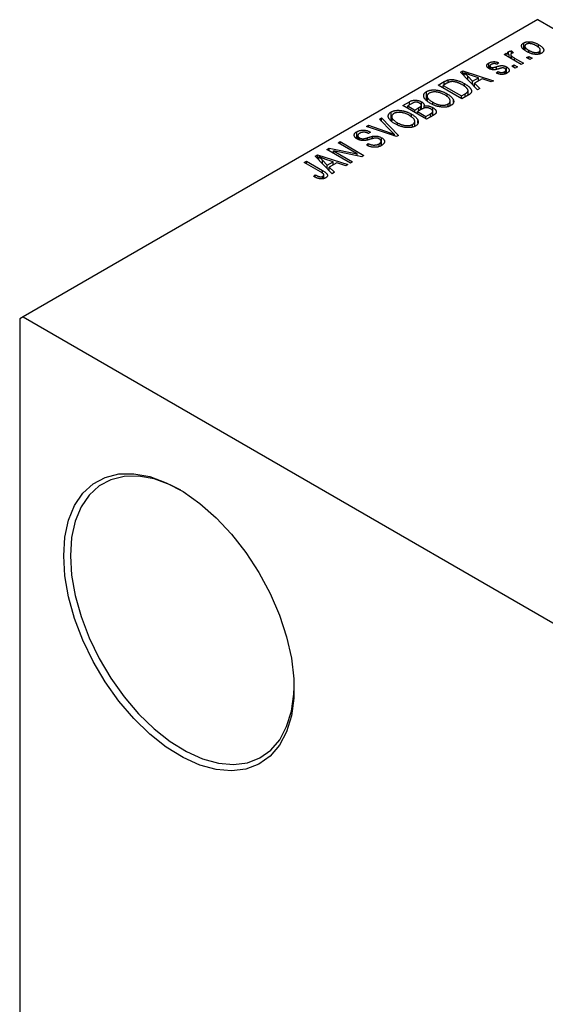
# Model space of a CAD drawing. Units: millimetres. Extents: x -739 to 462, y -485 to 357.
# Drawn here: x -680 to -625, y -215 to -112 of the extents above; entities that cross this region are included whole.
import ezdxf

# ---------------------------------------------------------------- set-up
doc = ezdxf.new("R2010")
doc.units = ezdxf.units.MM

msp = doc.modelspace()

# ---------------------------------------------------------------- linework, layer by layer
at = {"color": 7, "linetype": 'Continuous', "lineweight": 25}
for p, q in [((-625.79, -112.32), (-679.53, -143.34)), ((-625.79, -112.32), (-381.13, -253.53)), ((-627.28, -115.38), (-627.28, -114.75)), ((-625.74, -115.22), (-625.74, -114.91)), ((-629.32, -115.96), (-629.1, -115.83)), ((-627.53, -117), (-629.32, -115.96)), ((-629.1, -115.83), (-628.81, -116)), ((-629.1, -116.09), (-629.1, -115.83)), ((-628.86, -115.91), (-628.86, -115.66)), ((-628.81, -116.26), (-628.81, -116)), ((-628.63, -115.96), (-628.63, -116.36)), ((-628.55, -115.59), (-628.36, -115.77)), ((-628.55, -115.85), (-628.55, -115.59)), ((-627.16, -115.08), (-627.16, -115.49)), ((-626.75, -115.73), (-626.75, -115.51)), ((-625.67, -115.91), (-625.67, -115.67)), ((-625.55, -115.88), (-625.55, -115.49)), ((-630.91, -117.42), (-630.91, -116.84)), ((-629.87, -116.83), (-630.06, -116.98)), ((-628.56, -116.4), (-628.56, -116.09)), ((-628.52, -117.17), (-628.3, -117.04)), ((-628.3, -117.04), (-627.94, -117.24)), ((-628.3, -117.3), (-628.3, -117.04)), ((-628.23, -116.33), (-627.3, -116.87)), ((-627.3, -116.87), (-627.53, -117)), ((-626.98, -116.28), (-626.75, -116.15)), ((-626.63, -116.48), (-626.98, -116.28)), ((-626.75, -116.15), (-626.4, -116.35)), ((-626.75, -116.41), (-626.75, -116.15)), ((-626.4, -116.35), (-626.63, -116.48)), ((-633.88, -117.81), (-633.64, -117.67)), ((-632.09, -119.63), (-633.88, -117.81)), ((-633.64, -117.67), (-630.45, -118.69)), ((-633.64, -118.05), (-633.64, -117.67)), ((-633.49, -118.21), (-633.49, -117.88)), ((-631.99, -118.39), (-632.85, -118.1)), ((-630.8, -117.16), (-630.8, -117.47)), ((-630.71, -117.5), (-630.71, -117.27)), ((-630.49, -117.54), (-630.49, -117.32)), ((-630.16, -117.89), (-629.97, -117.74)), ((-629.97, -117.95), (-629.97, -117.74)), ((-629.27, -118), (-629.27, -117.75)), ((-629.13, -117.94), (-629.13, -117.57)), ((-629.07, -117.92), (-629.07, -117.26)), ((-628.17, -117.37), (-628.52, -117.17)), ((-627.94, -117.24), (-628.17, -117.37)), ((-636.2, -119.15), (-635.57, -118.79)), ((-633.73, -120.58), (-636.2, -119.15)), ((-635.29, -118.96), (-635.69, -119.19)), ((-635.17, -118.9), (-635.17, -118.61)), ((-633.47, -119.26), (-633.47, -118.99)), ((-633.12, -118.21), (-632.61, -118.75)), ((-633.12, -118.58), (-633.12, -118.21)), ((-632.61, -118.75), (-631.99, -118.39)), ((-632.61, -119.1), (-632.61, -118.75)), ((-631.62, -118.51), (-632.4, -118.96)), ((-632.4, -118.96), (-631.85, -119.5)), ((-632.4, -119.32), (-632.4, -118.96)), ((-631.99, -118.72), (-631.99, -118.39)), ((-630.69, -118.82), (-631.62, -118.51)), ((-630.45, -118.69), (-630.69, -118.82)), ((-637.42, -120.69), (-637.42, -119.82)), ((-635.69, -119.45), (-635.69, -119.19)), ((-635.69, -119.19), (-633.79, -120.28)), ((-635.28, -120.38), (-635.28, -120.05)), ((-633.79, -120.28), (-633.39, -120.05)), ((-633.09, -120.21), (-633.09, -119.72)), ((-631.85, -119.5), (-632.09, -119.63)), ((-639.9, -121.28), (-639.2, -120.88)), ((-638.99, -121.1), (-639.39, -121.32)), ((-639.2, -121.21), (-639.2, -120.88)), ((-637.96, -121.69), (-637.96, -120.88)), ((-637.36, -120.3), (-637.36, -120.75)), ((-636.76, -121.18), (-636.76, -120.94)), ((-635.18, -121.4), (-635.18, -121.12)), ((-634.95, -121.31), (-634.95, -120.8)), ((-634.62, -120.96), (-634.62, -120.69)), ((-633.79, -120.54), (-633.79, -120.28)), ((-633.07, -120.2), (-633.73, -120.58)), ((-641.12, -122.83), (-641.12, -121.95)), ((-637.42, -122.71), (-639.9, -121.28)), ((-639.39, -121.58), (-639.39, -121.32)), ((-639.39, -121.32), (-638.65, -121.75)), ((-638.98, -122.51), (-638.98, -122.19)), ((-638.65, -121.75), (-638.22, -121.5)), ((-638.65, -122.01), (-638.65, -121.75)), ((-637.91, -121.66), (-638.36, -121.92)), ((-638.36, -121.92), (-637.49, -122.42)), ((-638.36, -122.17), (-638.36, -121.92)), ((-638.01, -121.72), (-638.01, -121.35)), ((-637.96, -121.69), (-637.96, -121.24)), ((-637.68, -121.55), (-637.68, -121.32)), ((-637.49, -122.42), (-637.01, -122.14)), ((-636.81, -122.36), (-636.81, -121.99)), ((-636.77, -122.33), (-636.77, -121.5)), ((-636.77, -122.34), (-636.77, -121.88)), ((-642.34, -122.69), (-642.11, -122.56)), ((-641.04, -124.02), (-642.34, -122.69)), ((-642.11, -122.56), (-640.34, -124.39)), ((-642.11, -122.93), (-642.11, -122.56)), ((-641.06, -122.44), (-641.06, -122.88)), ((-640.46, -123.31), (-640.46, -123.08)), ((-638.87, -123.53), (-638.87, -123.25)), ((-638.65, -123.45), (-638.65, -122.93)), ((-638.32, -123.09), (-638.32, -122.83)), ((-637.49, -122.68), (-637.49, -122.42)), ((-636.73, -122.31), (-637.42, -122.71)), ((-644.69, -124.74), (-644.69, -124.01)), ((-643.7, -123.48), (-643.47, -123.34)), ((-640.56, -124.52), (-643.7, -123.48)), ((-643.47, -123.34), (-641.23, -124.12)), ((-643.47, -123.56), (-643.47, -123.34)), ((-643.27, -124.05), (-643.47, -124.2)), ((-640.75, -124.46), (-640.75, -124.3)), ((-646.65, -125.18), (-646.42, -125.05)), ((-644.66, -126.33), (-646.65, -125.18)), ((-646.42, -125.05), (-643.95, -126.48)), ((-646.42, -125.31), (-646.42, -125.05)), ((-644.6, -124.42), (-644.6, -124.8)), ((-644.42, -124.88), (-644.42, -124.65)), ((-644.1, -124.94), (-644.1, -124.75)), ((-643.69, -125.4), (-643.5, -125.25)), ((-643.5, -125.49), (-643.5, -125.25)), ((-643.06, -124.74), (-643.06, -124.49)), ((-642.38, -125.55), (-642.38, -125.28)), ((-642.16, -125.47), (-642.16, -125.01)), ((-642.13, -125.46), (-642.13, -124.64)), ((-640.34, -124.39), (-640.56, -124.52)), ((-647.84, -125.87), (-647.6, -125.73)), ((-645.36, -127.29), (-647.84, -125.87)), ((-647.6, -125.73), (-644.66, -126.33)), ((-647.6, -126), (-647.6, -125.73)), ((-644.19, -126.62), (-647.12, -126.02)), ((-647.12, -126.02), (-645.14, -127.16)), ((-647.12, -126.28), (-647.12, -126.02)), ((-644.66, -126.52), (-644.66, -126.33)), ((-650.18, -127.22), (-649.96, -127.09)), ((-648.49, -128.2), (-650.18, -127.22)), ((-649.96, -127.09), (-648.28, -128.06)), ((-649.96, -127.35), (-649.96, -127.09)), ((-649.05, -126.57), (-648.81, -126.43)), ((-647.26, -128.39), (-649.05, -126.57)), ((-648.81, -126.43), (-645.62, -127.44)), ((-648.81, -126.81), (-648.81, -126.43)), ((-648.66, -126.97), (-648.66, -126.64)), ((-648.29, -127.34), (-648.29, -126.97)), ((-648.29, -126.97), (-647.78, -127.5)), ((-647.16, -127.14), (-648.02, -126.86)), ((-647.78, -127.5), (-647.16, -127.14)), ((-646.79, -127.26), (-647.57, -127.71)), ((-647.16, -127.48), (-647.16, -127.14)), ((-645.86, -127.58), (-646.79, -127.26)), ((-645.14, -127.16), (-645.36, -127.29)), ((-643.95, -126.48), (-644.19, -126.62)), ((-647.78, -127.86), (-647.78, -127.5)), ((-647.57, -127.71), (-647.02, -128.25)), ((-647.57, -128.07), (-647.57, -127.71)), ((-647.02, -128.25), (-647.26, -128.39)), ((-645.62, -127.44), (-645.86, -127.58)), ((-649.22, -128.67), (-649.03, -128.52)), ((-649.03, -128.76), (-649.03, -128.52)), ((-648.24, -128.93), (-648.24, -128.66)), ((-648.14, -128.89), (-648.14, -128.51)), ((-679.53, -143.34), (-679.88, -143.54)), ((-679.88, -143.54), (-679.88, -342.81)), ((-679.53, -143.34), (-434.87, -284.54))]:
    msp.add_line(p, q, dxfattribs=at)
at = {"color": 8, "linetype": 'Continuous', "lineweight": 25}
for p, q in [((-628.23, -116.59), (-628.23, -116.33)), ((-630.13, -117.49), (-630.13, -117.23)), ((-635.57, -119.12), (-635.57, -118.79)), ((-633.39, -120.38), (-633.39, -120.05)), ((-638.22, -121.84), (-638.22, -121.5)), ((-637.01, -122.47), (-637.01, -122.14)), ((-641.23, -124.3), (-641.23, -124.12)), ((-643.58, -124.87), (-643.58, -124.64)), ((-648.28, -128.34), (-648.28, -128.06))]:
    msp.add_line(p, q, dxfattribs=at)
at = {"color": 7, "linetype": 'Continuous', "lineweight": 25, "flags": 128}
for points in [[(-675.29, -168.25), (-675.16, -166.3), (-674.78, -164.54), (-674.15, -163.01), (-673.29, -161.74), (-672.22, -160.75), (-670.96, -160.08), (-669.53, -159.72), (-667.97, -159.69), (-666.31, -160), (-664.58, -160.63), (-662.83, -161.56), (-661.08, -162.79), (-659.38, -164.29), (-657.77, -166.01), (-656.27, -167.93), (-654.92, -170.01), (-653.75, -172.19), (-652.78, -174.44), (-652.04, -176.71), (-651.53, -178.94), (-651.28, -181.09), (-651.28, -183.12), (-651.53, -184.97), (-652.04, -186.62), (-652.78, -188.03), (-653.75, -189.16), (-654.92, -189.99), (-656.27, -190.51), (-657.77, -190.7), (-659.38, -190.56), (-661.08, -190.1), (-662.83, -189.31), (-664.58, -188.23), (-666.31, -186.86), (-667.97, -185.25), (-669.53, -183.42), (-670.96, -181.42), (-672.22, -179.28), (-673.29, -177.06), (-674.15, -174.8), (-674.78, -172.54), (-675.16, -170.34), (-675.29, -168.25)], [(-663.08, -161.41), (-664.19, -160.85), (-665.86, -160.24), (-667.48, -159.95), (-668.99, -159.97), (-670.38, -160.32), (-671.6, -160.97), (-672.64, -161.93), (-673.48, -163.16), (-674.09, -164.65), (-674.46, -166.36), (-674.58, -168.25)], [(-674.58, -168.25), (-674.46, -170.28), (-674.09, -172.41), (-673.48, -174.6), (-672.64, -176.8), (-671.6, -178.96), (-670.38, -181.03), (-668.99, -182.97), (-667.48, -184.75), (-665.86, -186.31), (-664.19, -187.64), (-662.49, -188.69), (-660.79, -189.45), (-659.15, -189.91), (-657.58, -190.04), (-656.12, -189.86), (-654.81, -189.35), (-653.68, -188.55), (-652.74, -187.45), (-652.02, -186.08), (-651.52, -184.48), (-651.28, -182.68), (-651.25, -181.92)]]:
    msp.add_lwpolyline(points, dxfattribs=at)
at = {"color": 7, "linetype": 'Continuous', "lineweight": 25}
for points, knots in [([(-626.98, -115.65), (-627.02, -115.62), (-627.09, -115.58), (-627.18, -115.52), (-627.27, -115.45), (-627.34, -115.39), (-627.4, -115.32), (-627.45, -115.26), (-627.48, -115.2), (-627.5, -115.14), (-627.51, -115.08), (-627.51, -115.03), (-627.5, -114.97), (-627.48, -114.92), (-627.44, -114.87), (-627.4, -114.83), (-627.35, -114.78), (-627.31, -114.76), (-627.28, -114.75)], [0, 0, 0, 0, 0.089039, 0.172702, 0.250936, 0.324755, 0.393951, 0.459693, 0.52182, 0.581376, 0.638358, 0.692549, 0.744603, 0.795463, 0.845674, 0.895795, 0.94724, 1, 1, 1, 1]), ([(-627.28, -114.75), (-627.26, -114.73), (-627.22, -114.71), (-627.14, -114.68), (-627.06, -114.65), (-626.98, -114.64), (-626.89, -114.62), (-626.8, -114.62), (-626.7, -114.62), (-626.6, -114.62), (-626.5, -114.63), (-626.39, -114.65), (-626.28, -114.68), (-626.18, -114.71), (-626.07, -114.75), (-625.96, -114.8), (-625.85, -114.85), (-625.78, -114.89), (-625.74, -114.91)], [0, 0, 0, 0, 0.052785, 0.104246, 0.15516, 0.205427, 0.257091, 0.30997, 0.36531, 0.423452, 0.483843, 0.546783, 0.612063, 0.681191, 0.753975, 0.831041, 0.913199, 1, 1, 1, 1]), ([(-627.03, -114.9), (-627.05, -114.91), (-627.07, -114.92), (-627.1, -114.95), (-627.13, -114.98), (-627.14, -115.01), (-627.16, -115.04), (-627.16, -115.08), (-627.16, -115.12), (-627.15, -115.16), (-627.13, -115.2), (-627.1, -115.24), (-627.07, -115.28), (-627.02, -115.33), (-626.97, -115.37), (-626.91, -115.42), (-626.83, -115.47), (-626.78, -115.5), (-626.75, -115.51)], [0, 0, 0, 0, 0.046434, 0.091992, 0.137976, 0.184355, 0.231914, 0.282379, 0.335687, 0.392342, 0.452647, 0.516132, 0.583936, 0.65644, 0.733808, 0.816726, 0.905547, 1, 1, 1, 1]), ([(-625.95, -115.05), (-625.98, -115.04), (-626.03, -115.01), (-626.12, -114.96), (-626.2, -114.93), (-626.27, -114.9), (-626.35, -114.87), (-626.43, -114.85), (-626.5, -114.83), (-626.57, -114.83), (-626.64, -114.82), (-626.71, -114.82), (-626.77, -114.82), (-626.83, -114.83), (-626.89, -114.84), (-626.94, -114.85), (-626.99, -114.87), (-627.02, -114.89), (-627.03, -114.9)], [0, 0, 0, 0, 0.0939, 0.181702, 0.263632, 0.340531, 0.41232, 0.479316, 0.542045, 0.60193, 0.658258, 0.711293, 0.761644, 0.810381, 0.857484, 0.904003, 0.951263, 1, 1, 1, 1]), ([(-625.67, -115.67), (-625.66, -115.66), (-625.63, -115.65), (-625.6, -115.62), (-625.58, -115.59), (-625.56, -115.56), (-625.55, -115.52), (-625.55, -115.49), (-625.55, -115.45), (-625.56, -115.41), (-625.58, -115.37), (-625.6, -115.33), (-625.64, -115.28), (-625.68, -115.24), (-625.74, -115.19), (-625.8, -115.15), (-625.87, -115.1), (-625.92, -115.07), (-625.95, -115.05)], [0, 0, 0, 0, 0.046376, 0.091312, 0.136692, 0.183015, 0.230841, 0.281243, 0.334876, 0.391924, 0.452154, 0.516083, 0.583804, 0.656369, 0.734098, 0.816913, 0.905664, 1, 1, 1, 1]), ([(-625.74, -114.91), (-625.71, -114.93), (-625.63, -114.98), (-625.53, -115.05), (-625.44, -115.11), (-625.37, -115.18), (-625.31, -115.24), (-625.26, -115.3), (-625.23, -115.36), (-625.2, -115.42), (-625.19, -115.48), (-625.19, -115.54), (-625.21, -115.59), (-625.23, -115.64), (-625.26, -115.69), (-625.3, -115.74), (-625.36, -115.78), (-625.4, -115.81), (-625.42, -115.82)], [0, 0, 0, 0, 0.091277, 0.176463, 0.25628, 0.330946, 0.400639, 0.466009, 0.527926, 0.586723, 0.642872, 0.696272, 0.747566, 0.797682, 0.84716, 0.896925, 0.947618, 1, 1, 1, 1]), ([(-628.81, -116), (-628.82, -115.98), (-628.84, -115.96), (-628.87, -115.93), (-628.89, -115.89), (-628.9, -115.86), (-628.92, -115.84), (-628.93, -115.81), (-628.93, -115.79), (-628.94, -115.77), (-628.93, -115.74), (-628.92, -115.71), (-628.9, -115.68), (-628.88, -115.66), (-628.86, -115.66)], [0, 0, 0, 0, 0.111763, 0.214281, 0.308938, 0.394446, 0.471912, 0.5404, 0.601037, 0.654051, 0.747812, 0.833566, 0.916921, 1, 1, 1, 1]), ([(-628.86, -115.66), (-628.84, -115.65), (-628.81, -115.63), (-628.73, -115.61), (-628.65, -115.59), (-628.59, -115.59), (-628.55, -115.59)], [0, 0, 0, 0, 0.2215005, 0.4561273, 0.7132388, 1, 1, 1, 1]), ([(-628.56, -115.85), (-628.57, -115.86), (-628.59, -115.87), (-628.61, -115.9), (-628.63, -115.93), (-628.63, -115.96), (-628.63, -115.99), (-628.61, -116.03), (-628.59, -116.06), (-628.57, -116.08), (-628.56, -116.09)], [0, 0, 0, 0, 0.1080295, 0.2159129, 0.3274236, 0.4471095, 0.5750455, 0.7081312, 0.848259, 1, 1, 1, 1]), ([(-628.36, -115.77), (-628.38, -115.78), (-628.42, -115.79), (-628.47, -115.81), (-628.51, -115.83), (-628.54, -115.84), (-628.56, -115.85)], [0, 0, 0, 0, 0.2617401, 0.5166989, 0.7610587, 1, 1, 1, 1]), ([(-625.42, -115.82), (-625.44, -115.83), (-625.49, -115.86), (-625.56, -115.89), (-625.64, -115.91), (-625.72, -115.93), (-625.81, -115.94), (-625.91, -115.95), (-626, -115.95), (-626.1, -115.94), (-626.21, -115.93), (-626.32, -115.91), (-626.42, -115.89), (-626.53, -115.85), (-626.64, -115.81), (-626.75, -115.76), (-626.87, -115.71), (-626.94, -115.67), (-626.98, -115.65)], [0, 0, 0, 0, 0.052422, 0.10314, 0.153319, 0.203224, 0.254351, 0.306466, 0.361001, 0.418304, 0.478153, 0.540707, 0.606304, 0.675582, 0.749569, 0.827894, 0.911257, 1, 1, 1, 1]), ([(-626.75, -115.51), (-626.73, -115.53), (-626.67, -115.56), (-626.59, -115.6), (-626.51, -115.64), (-626.43, -115.67), (-626.35, -115.7), (-626.28, -115.72), (-626.2, -115.73), (-626.13, -115.74), (-626.06, -115.75), (-625.99, -115.75), (-625.93, -115.74), (-625.87, -115.74), (-625.82, -115.73), (-625.76, -115.71), (-625.71, -115.69), (-625.69, -115.68), (-625.67, -115.67)], [0, 0, 0, 0, 0.094287, 0.1824866, 0.2648226, 0.3415706, 0.4132187, 0.4802814, 0.5434033, 0.6026861, 0.6589031, 0.7118588, 0.762111, 0.8107527, 0.8577637, 0.9041913, 0.9513582, 1, 1, 1, 1]), ([(-630.9, -117.43), (-630.92, -117.41), (-630.95, -117.39), (-631, -117.36), (-631.04, -117.32), (-631.07, -117.29), (-631.1, -117.25), (-631.12, -117.21), (-631.13, -117.17), (-631.14, -117.13), (-631.14, -117.09), (-631.13, -117.06), (-631.11, -117.02), (-631.08, -116.98), (-631.05, -116.94), (-631.01, -116.91), (-630.96, -116.87), (-630.93, -116.85), (-630.91, -116.84)], [0, 0, 0, 0, 0.068454, 0.13366, 0.197238, 0.257865, 0.318074, 0.377098, 0.436073, 0.495969, 0.555687, 0.61473, 0.674132, 0.734269, 0.796442, 0.861353, 0.929082, 1, 1, 1, 1]), ([(-630.91, -116.84), (-630.88, -116.82), (-630.83, -116.8), (-630.75, -116.76), (-630.67, -116.74), (-630.58, -116.72), (-630.5, -116.71), (-630.41, -116.7), (-630.33, -116.7), (-630.24, -116.71), (-630.16, -116.73), (-630.07, -116.75), (-629.97, -116.79), (-629.91, -116.82), (-629.87, -116.83)], [0, 0, 0, 0, 0.089022, 0.173476, 0.254739, 0.333787, 0.410333, 0.483572, 0.555575, 0.62734, 0.703829, 0.791258, 0.889542, 1, 1, 1, 1]), ([(-630.64, -116.98), (-630.66, -116.99), (-630.71, -117.02), (-630.75, -117.06), (-630.79, -117.1), (-630.8, -117.14), (-630.8, -117.18), (-630.78, -117.21), (-630.76, -117.25), (-630.73, -117.27), (-630.71, -117.27)], [0, 0, 0, 0, 0.167992, 0.315157, 0.444967, 0.564136, 0.675828, 0.781217, 0.888061, 1, 1, 1, 1]), ([(-630.06, -116.98), (-630.09, -116.97), (-630.14, -116.95), (-630.22, -116.92), (-630.29, -116.91), (-630.37, -116.9), (-630.44, -116.91), (-630.51, -116.92), (-630.58, -116.95), (-630.62, -116.97), (-630.64, -116.98)], [0, 0, 0, 0, 0.150258, 0.28506, 0.406898, 0.520987, 0.631988, 0.745483, 0.86671, 1, 1, 1, 1]), ([(-628.56, -116.09), (-628.54, -116.12), (-628.49, -116.16), (-628.41, -116.22), (-628.33, -116.28), (-628.26, -116.31), (-628.23, -116.33)], [0, 0, 0, 0, 0.242209, 0.488479, 0.741275, 1, 1, 1, 1]), ([(-632.85, -118.1), (-632.88, -118.09), (-632.95, -118.07), (-633.04, -118.04), (-633.13, -118.01), (-633.21, -117.98), (-633.29, -117.95), (-633.36, -117.93), (-633.42, -117.9), (-633.47, -117.89), (-633.49, -117.88)], [0, 0, 0, 0, 0.151041, 0.294612, 0.430286, 0.559677, 0.68094, 0.794082, 0.901193, 1, 1, 1, 1]), ([(-633.49, -117.88), (-633.42, -117.93), (-633.29, -118.04), (-633.18, -118.15), (-633.12, -118.21)], [0, 0, 0, 0, 0.4981501, 1, 1, 1, 1]), ([(-629.79, -117.42), (-629.82, -117.43), (-629.87, -117.45), (-629.95, -117.47), (-630.02, -117.49), (-630.09, -117.5), (-630.15, -117.52), (-630.21, -117.53), (-630.25, -117.54), (-630.31, -117.54), (-630.38, -117.55), (-630.46, -117.55), (-630.53, -117.54), (-630.61, -117.53), (-630.69, -117.51), (-630.76, -117.49), (-630.84, -117.46), (-630.88, -117.44), (-630.9, -117.43)], [0, 0, 0, 0, 0.077541, 0.149157, 0.214311, 0.273785, 0.327627, 0.375115, 0.416833, 0.452648, 0.517994, 0.582705, 0.647941, 0.714443, 0.782762, 0.852378, 0.924805, 1, 1, 1, 1]), ([(-630.71, -117.27), (-630.7, -117.28), (-630.67, -117.3), (-630.61, -117.31), (-630.55, -117.32), (-630.51, -117.32), (-630.49, -117.32)], [0, 0, 0, 0, 0.261202, 0.504979, 0.747968, 1, 1, 1, 1]), ([(-630.49, -117.32), (-630.48, -117.32), (-630.47, -117.32), (-630.44, -117.31), (-630.4, -117.3), (-630.36, -117.29), (-630.31, -117.28), (-630.26, -117.27), (-630.2, -117.25), (-630.15, -117.24), (-630.13, -117.23)], [0, 0, 0, 0, 0.0577638, 0.1339096, 0.229503, 0.3448176, 0.4789606, 0.6330175, 0.8070638, 1, 1, 1, 1]), ([(-629.03, -117.91), (-629.05, -117.92), (-629.09, -117.94), (-629.15, -117.97), (-629.22, -117.99), (-629.28, -118.01), (-629.35, -118.02), (-629.41, -118.03), (-629.48, -118.04), (-629.55, -118.04), (-629.62, -118.04), (-629.7, -118.03), (-629.77, -118.02), (-629.85, -118), (-629.92, -117.98), (-630, -117.95), (-630.08, -117.92), (-630.13, -117.9), (-630.16, -117.89)], [0, 0, 0, 0, 0.065058, 0.126631, 0.186178, 0.243391, 0.299075, 0.354344, 0.408847, 0.46484, 0.521381, 0.580346, 0.641358, 0.705652, 0.773085, 0.84469, 0.919875, 1, 1, 1, 1]), ([(-630.13, -117.23), (-630.1, -117.22), (-630.04, -117.2), (-629.96, -117.18), (-629.89, -117.16), (-629.82, -117.15), (-629.76, -117.13), (-629.71, -117.12), (-629.67, -117.12), (-629.62, -117.11), (-629.56, -117.11), (-629.49, -117.12), (-629.42, -117.12), (-629.35, -117.14), (-629.28, -117.16), (-629.21, -117.19), (-629.14, -117.22), (-629.09, -117.24), (-629.07, -117.26)], [0, 0, 0, 0, 0.08488, 0.16194, 0.23121, 0.293291, 0.347125, 0.393626, 0.432401, 0.464097, 0.520548, 0.578611, 0.639167, 0.703007, 0.770489, 0.842225, 0.918333, 1, 1, 1, 1]), ([(-629.97, -117.74), (-629.94, -117.76), (-629.88, -117.78), (-629.78, -117.81), (-629.69, -117.83), (-629.6, -117.83), (-629.51, -117.83), (-629.42, -117.81), (-629.35, -117.79), (-629.3, -117.76), (-629.27, -117.75)], [0, 0, 0, 0, 0.155542, 0.294125, 0.419013, 0.53464, 0.645677, 0.757006, 0.873751, 1, 1, 1, 1]), ([(-629.47, -117.35), (-629.48, -117.35), (-629.5, -117.35), (-629.52, -117.36), (-629.56, -117.36), (-629.59, -117.37), (-629.64, -117.38), (-629.68, -117.39), (-629.74, -117.41), (-629.77, -117.42), (-629.79, -117.42)], [0, 0, 0, 0, 0.06429, 0.147627, 0.246169, 0.360302, 0.494063, 0.644625, 0.813232, 1, 1, 1, 1]), ([(-629.25, -117.41), (-629.27, -117.4), (-629.3, -117.39), (-629.36, -117.37), (-629.41, -117.35), (-629.45, -117.35), (-629.47, -117.35)], [0, 0, 0, 0, 0.28084, 0.534773, 0.770184, 1, 1, 1, 1]), ([(-629.27, -117.75), (-629.25, -117.74), (-629.21, -117.71), (-629.16, -117.67), (-629.14, -117.62), (-629.13, -117.57), (-629.13, -117.53), (-629.16, -117.49), (-629.2, -117.45), (-629.23, -117.42), (-629.25, -117.41)], [0, 0, 0, 0, 0.147281, 0.280615, 0.404781, 0.524709, 0.642114, 0.756603, 0.874252, 1, 1, 1, 1]), ([(-629.07, -117.26), (-629.05, -117.27), (-629.01, -117.29), (-628.96, -117.33), (-628.91, -117.37), (-628.87, -117.41), (-628.84, -117.45), (-628.82, -117.5), (-628.8, -117.54), (-628.79, -117.58), (-628.79, -117.63), (-628.8, -117.67), (-628.82, -117.71), (-628.85, -117.75), (-628.88, -117.79), (-628.92, -117.83), (-628.97, -117.87), (-629.01, -117.89), (-629.03, -117.91)], [0, 0, 0, 0, 0.070475, 0.13849, 0.203487, 0.266441, 0.327154, 0.387648, 0.447327, 0.507295, 0.56697, 0.62589, 0.684362, 0.743618, 0.803887, 0.866388, 0.931758, 1, 1, 1, 1]), ([(-635.57, -118.79), (-635.55, -118.78), (-635.52, -118.75), (-635.46, -118.73), (-635.41, -118.7), (-635.36, -118.68), (-635.31, -118.65), (-635.26, -118.64), (-635.22, -118.62), (-635.19, -118.61), (-635.17, -118.61)], [0, 0, 0, 0, 0.157567, 0.305531, 0.443916, 0.572951, 0.692848, 0.803599, 0.906081, 1, 1, 1, 1]), ([(-634.92, -118.8), (-634.93, -118.8), (-634.96, -118.81), (-635, -118.82), (-635.04, -118.84), (-635.09, -118.86), (-635.14, -118.88), (-635.19, -118.9), (-635.24, -118.93), (-635.27, -118.95), (-635.29, -118.96)], [0, 0, 0, 0, 0.090129, 0.188705, 0.297827, 0.416225, 0.546314, 0.68659, 0.837201, 1, 1, 1, 1]), ([(-635.17, -118.61), (-635.13, -118.6), (-635.06, -118.58), (-634.94, -118.57), (-634.81, -118.57), (-634.68, -118.57), (-634.54, -118.59), (-634.39, -118.62), (-634.25, -118.65), (-634.1, -118.7), (-633.94, -118.75), (-633.79, -118.82), (-633.63, -118.9), (-633.52, -118.96), (-633.47, -118.99)], [0, 0, 0, 0, 0.062364, 0.125501, 0.191106, 0.260514, 0.334056, 0.411528, 0.493822, 0.581291, 0.675232, 0.775974, 0.884119, 1, 1, 1, 1]), ([(-633.7, -119.11), (-633.73, -119.1), (-633.79, -119.06), (-633.88, -119.01), (-633.97, -118.97), (-634.06, -118.93), (-634.14, -118.9), (-634.22, -118.87), (-634.3, -118.85), (-634.38, -118.83), (-634.46, -118.81), (-634.53, -118.8), (-634.61, -118.79), (-634.67, -118.78), (-634.74, -118.78), (-634.8, -118.79), (-634.86, -118.79), (-634.9, -118.8), (-634.92, -118.8)], [0, 0, 0, 0, 0.09265, 0.180344, 0.263206, 0.340882, 0.414458, 0.483826, 0.548511, 0.610082, 0.667822, 0.722449, 0.773976, 0.822993, 0.869549, 0.914362, 0.957617, 1, 1, 1, 1]), ([(-633.18, -119.51), (-633.2, -119.5), (-633.23, -119.46), (-633.28, -119.41), (-633.33, -119.36), (-633.39, -119.31), (-633.46, -119.26), (-633.53, -119.21), (-633.61, -119.16), (-633.67, -119.13), (-633.7, -119.11)], [0, 0, 0, 0, 0.1109283, 0.2243803, 0.343223, 0.4651453, 0.5921229, 0.7226343, 0.8593406, 1, 1, 1, 1]), ([(-633.47, -118.99), (-633.43, -119.01), (-633.37, -119.04), (-633.27, -119.11), (-633.19, -119.17), (-633.11, -119.22), (-633.04, -119.28), (-632.97, -119.34), (-632.92, -119.4), (-632.87, -119.46), (-632.82, -119.52), (-632.79, -119.57), (-632.76, -119.63), (-632.74, -119.68), (-632.73, -119.73), (-632.72, -119.78), (-632.72, -119.82), (-632.73, -119.87), (-632.75, -119.91), (-632.78, -119.95), (-632.81, -119.99), (-632.84, -120.04), (-632.89, -120.08), (-632.94, -120.12), (-633, -120.16), (-633.05, -120.19), (-633.07, -120.2)], [0, 0, 0, 0, 0.060015, 0.118063, 0.173611, 0.227348, 0.278796, 0.328645, 0.376453, 0.422925, 0.467444, 0.509479, 0.549171, 0.586933, 0.622704, 0.656713, 0.689216, 0.720717, 0.751901, 0.783846, 0.816407, 0.850109, 0.885258, 0.92169, 0.95988, 1, 1, 1, 1]), ([(-636.99, -121.07), (-637.04, -121.04), (-637.14, -120.98), (-637.27, -120.89), (-637.38, -120.81), (-637.48, -120.72), (-637.56, -120.63), (-637.63, -120.54), (-637.68, -120.46), (-637.71, -120.37), (-637.72, -120.29), (-637.72, -120.21), (-637.71, -120.13), (-637.68, -120.06), (-637.64, -120), (-637.58, -119.93), (-637.51, -119.87), (-637.45, -119.84), (-637.42, -119.82)], [0, 0, 0, 0, 0.087113, 0.169575, 0.247125, 0.320352, 0.389998, 0.455909, 0.519023, 0.579845, 0.638062, 0.693341, 0.74608, 0.7972, 0.847343, 0.897337, 0.947901, 1, 1, 1, 1]), ([(-637.42, -119.82), (-637.4, -119.81), (-637.36, -119.78), (-637.3, -119.76), (-637.23, -119.73), (-637.16, -119.71), (-637.08, -119.69), (-637, -119.67), (-636.92, -119.66), (-636.83, -119.65), (-636.75, -119.65), (-636.66, -119.65), (-636.56, -119.65), (-636.47, -119.66), (-636.38, -119.67), (-636.28, -119.68), (-636.18, -119.7), (-636.08, -119.72), (-635.98, -119.75), (-635.88, -119.78), (-635.78, -119.82), (-635.68, -119.86), (-635.58, -119.9), (-635.48, -119.95), (-635.38, -120), (-635.32, -120.03), (-635.28, -120.05)], [0, 0, 0, 0, 0.034611, 0.068851, 0.102644, 0.136299, 0.170257, 0.204593, 0.239422, 0.275193, 0.311626, 0.348513, 0.386283, 0.424966, 0.464873, 0.505838, 0.548431, 0.592797, 0.638415, 0.685599, 0.73386, 0.783689, 0.834955, 0.888259, 0.943137, 1, 1, 1, 1]), ([(-637.13, -119.98), (-637.15, -120), (-637.2, -120.02), (-637.25, -120.07), (-637.3, -120.12), (-637.33, -120.17), (-637.35, -120.22), (-637.36, -120.28), (-637.36, -120.34), (-637.35, -120.4), (-637.33, -120.46), (-637.29, -120.52), (-637.23, -120.59), (-637.17, -120.66), (-637.09, -120.73), (-636.99, -120.8), (-636.88, -120.87), (-636.8, -120.92), (-636.76, -120.94)], [0, 0, 0, 0, 0.05107, 0.100566, 0.14883, 0.197616, 0.24657, 0.297133, 0.349762, 0.405324, 0.46375, 0.525661, 0.591604, 0.662301, 0.738203, 0.819627, 0.906566, 1, 1, 1, 1]), ([(-636.17, -119.91), (-636.22, -119.9), (-636.3, -119.88), (-636.43, -119.86), (-636.56, -119.86), (-636.69, -119.86), (-636.82, -119.88), (-636.94, -119.9), (-637.04, -119.94), (-637.1, -119.97), (-637.13, -119.98)], [0, 0, 0, 0, 0.135859, 0.265838, 0.39368, 0.520781, 0.645374, 0.764619, 0.88161, 1, 1, 1, 1]), ([(-635.52, -120.18), (-635.57, -120.15), (-635.67, -120.09), (-635.83, -120.02), (-636, -119.96), (-636.11, -119.93), (-636.17, -119.91)], [0, 0, 0, 0, 0.2669169, 0.5215207, 0.7647891, 1, 1, 1, 1]), ([(-635.18, -121.12), (-635.15, -121.1), (-635.11, -121.08), (-635.06, -121.03), (-635.02, -120.99), (-634.98, -120.94), (-634.97, -120.88), (-634.95, -120.83), (-634.95, -120.77), (-634.97, -120.71), (-634.99, -120.64), (-635.02, -120.58), (-635.07, -120.51), (-635.14, -120.45), (-635.21, -120.38), (-635.3, -120.31), (-635.4, -120.25), (-635.48, -120.2), (-635.52, -120.18)], [0, 0, 0, 0, 0.050918, 0.100617, 0.149928, 0.199172, 0.249526, 0.301449, 0.356034, 0.413629, 0.473834, 0.53656, 0.602769, 0.672902, 0.747102, 0.826223, 0.910547, 1, 1, 1, 1]), ([(-635.28, -120.05), (-635.24, -120.08), (-635.16, -120.13), (-635.04, -120.21), (-634.94, -120.29), (-634.84, -120.37), (-634.77, -120.45), (-634.7, -120.53), (-634.65, -120.61), (-634.63, -120.67), (-634.62, -120.69)], [0, 0, 0, 0, 0.143268, 0.280471, 0.41155, 0.537473, 0.658555, 0.775196, 0.889051, 1, 1, 1, 1]), ([(-633.39, -120.05), (-633.37, -120.04), (-633.33, -120.01), (-633.28, -119.98), (-633.23, -119.95), (-633.19, -119.91), (-633.16, -119.88), (-633.13, -119.85), (-633.12, -119.82), (-633.1, -119.79), (-633.09, -119.75), (-633.09, -119.72), (-633.09, -119.69), (-633.1, -119.66), (-633.11, -119.62), (-633.13, -119.59), (-633.15, -119.55), (-633.17, -119.53), (-633.18, -119.51)], [0, 0, 0, 0, 0.081336, 0.15802, 0.230241, 0.297674, 0.361192, 0.420475, 0.476882, 0.530651, 0.583295, 0.636461, 0.691573, 0.74808, 0.806752, 0.868125, 0.932567, 1, 1, 1, 1]), ([(-639.2, -120.88), (-639.17, -120.86), (-639.1, -120.83), (-639, -120.78), (-638.9, -120.75), (-638.8, -120.73), (-638.69, -120.71), (-638.59, -120.71), (-638.48, -120.72), (-638.37, -120.74), (-638.26, -120.76), (-638.15, -120.79), (-638.05, -120.83), (-637.99, -120.87), (-637.96, -120.88)], [0, 0, 0, 0, 0.101081, 0.192405, 0.274241, 0.349246, 0.421225, 0.495169, 0.572443, 0.654705, 0.739446, 0.824415, 0.910492, 1, 1, 1, 1]), ([(-638.14, -121.04), (-638.17, -121.02), (-638.21, -121), (-638.27, -120.97), (-638.34, -120.95), (-638.41, -120.94), (-638.48, -120.93), (-638.54, -120.93), (-638.61, -120.93), (-638.66, -120.94), (-638.7, -120.95), (-638.73, -120.96), (-638.77, -120.98), (-638.81, -121), (-638.85, -121.02), (-638.89, -121.04), (-638.94, -121.07), (-638.98, -121.09), (-638.99, -121.1)], [0, 0, 0, 0, 0.089518, 0.171534, 0.248348, 0.321059, 0.389554, 0.453856, 0.516595, 0.578171, 0.611833, 0.650735, 0.695421, 0.744802, 0.800445, 0.86087, 0.927612, 1, 1, 1, 1]), ([(-638.01, -121.35), (-638, -121.34), (-637.98, -121.32), (-637.97, -121.28), (-637.96, -121.24), (-637.97, -121.2), (-637.99, -121.16), (-638.03, -121.12), (-638.08, -121.07), (-638.12, -121.05), (-638.14, -121.04)], [0, 0, 0, 0, 0.1187246, 0.2331742, 0.3451303, 0.4585784, 0.5755494, 0.7038164, 0.8440555, 1, 1, 1, 1]), ([(-637.96, -120.88), (-637.93, -120.9), (-637.88, -120.93), (-637.82, -120.98), (-637.76, -121.04), (-637.72, -121.09), (-637.69, -121.15), (-637.67, -121.21), (-637.67, -121.27), (-637.68, -121.3), (-637.68, -121.32)], [0, 0, 0, 0, 0.1376319, 0.2699093, 0.3973561, 0.5229562, 0.6459932, 0.7649179, 0.8818554, 1, 1, 1, 1]), ([(-635.92, -121.43), (-635.97, -121.43), (-636.06, -121.41), (-636.2, -121.38), (-636.34, -121.35), (-636.48, -121.31), (-636.61, -121.26), (-636.74, -121.2), (-636.87, -121.14), (-636.95, -121.09), (-636.99, -121.07)], [0, 0, 0, 0, 0.117432, 0.234931, 0.354735, 0.476423, 0.601416, 0.729959, 0.862675, 1, 1, 1, 1]), ([(-636.76, -120.94), (-636.72, -120.96), (-636.65, -121), (-636.54, -121.06), (-636.43, -121.11), (-636.32, -121.15), (-636.21, -121.18), (-636.1, -121.21), (-635.99, -121.23), (-635.88, -121.24), (-635.77, -121.24), (-635.67, -121.24), (-635.58, -121.24), (-635.49, -121.23), (-635.4, -121.21), (-635.32, -121.18), (-635.24, -121.15), (-635.2, -121.13), (-635.18, -121.12)], [0, 0, 0, 0, 0.085783, 0.167069, 0.243801, 0.316367, 0.385484, 0.45175, 0.515395, 0.576881, 0.636381, 0.692265, 0.74571, 0.797233, 0.847796, 0.897913, 0.948137, 1, 1, 1, 1]), ([(-634.62, -120.69), (-634.61, -120.72), (-634.59, -120.78), (-634.58, -120.86), (-634.59, -120.95), (-634.62, -121.02), (-634.66, -121.09), (-634.72, -121.16), (-634.79, -121.23), (-634.85, -121.26), (-634.89, -121.28)], [0, 0, 0, 0, 0.13947, 0.271444, 0.397067, 0.518266, 0.636669, 0.754736, 0.875096, 1, 1, 1, 1]), ([(-640.69, -123.2), (-640.74, -123.17), (-640.83, -123.12), (-640.97, -123.03), (-641.08, -122.94), (-641.18, -122.85), (-641.26, -122.76), (-641.33, -122.68), (-641.37, -122.59), (-641.4, -122.51), (-641.42, -122.42), (-641.42, -122.34), (-641.41, -122.27), (-641.38, -122.2), (-641.34, -122.13), (-641.28, -122.07), (-641.21, -122), (-641.15, -121.97), (-641.12, -121.95)], [0, 0, 0, 0, 0.087113, 0.169575, 0.247125, 0.320352, 0.389998, 0.455909, 0.519023, 0.579845, 0.638062, 0.693341, 0.74608, 0.7972, 0.847343, 0.897337, 0.947901, 1, 1, 1, 1]), ([(-641.12, -121.95), (-641.1, -121.94), (-641.06, -121.92), (-640.99, -121.89), (-640.92, -121.86), (-640.85, -121.84), (-640.78, -121.82), (-640.7, -121.81), (-640.62, -121.79), (-640.53, -121.78), (-640.44, -121.78), (-640.35, -121.78), (-640.26, -121.78), (-640.17, -121.79), (-640.07, -121.8), (-639.98, -121.82), (-639.88, -121.83), (-639.78, -121.86), (-639.68, -121.88), (-639.58, -121.91), (-639.48, -121.95), (-639.38, -121.99), (-639.28, -122.03), (-639.18, -122.08), (-639.08, -122.13), (-639.01, -122.17), (-638.98, -122.19)], [0, 0, 0, 0, 0.034611, 0.068851, 0.102644, 0.136299, 0.170257, 0.204593, 0.239422, 0.275193, 0.311626, 0.348513, 0.386283, 0.424966, 0.464873, 0.505838, 0.548431, 0.592797, 0.638415, 0.685599, 0.73386, 0.783689, 0.834955, 0.888259, 0.943137, 1, 1, 1, 1]), ([(-640.83, -122.12), (-640.85, -122.13), (-640.89, -122.16), (-640.95, -122.2), (-640.99, -122.25), (-641.02, -122.3), (-641.05, -122.35), (-641.06, -122.41), (-641.06, -122.47), (-641.05, -122.53), (-641.02, -122.59), (-640.98, -122.66), (-640.93, -122.72), (-640.86, -122.79), (-640.78, -122.86), (-640.69, -122.93), (-640.58, -123.01), (-640.5, -123.05), (-640.46, -123.08)], [0, 0, 0, 0, 0.05107, 0.100566, 0.14883, 0.197616, 0.24657, 0.297133, 0.349762, 0.405324, 0.46375, 0.525661, 0.591604, 0.662301, 0.738203, 0.819627, 0.906566, 1, 1, 1, 1]), ([(-639.87, -122.04), (-639.91, -122.03), (-640, -122.01), (-640.13, -122), (-640.26, -121.99), (-640.39, -121.99), (-640.52, -122.01), (-640.63, -122.04), (-640.74, -122.07), (-640.8, -122.1), (-640.83, -122.12)], [0, 0, 0, 0, 0.135859, 0.265838, 0.39368, 0.520781, 0.645374, 0.764619, 0.88161, 1, 1, 1, 1]), ([(-639.21, -122.31), (-639.27, -122.28), (-639.37, -122.23), (-639.53, -122.15), (-639.7, -122.09), (-639.81, -122.06), (-639.87, -122.04)], [0, 0, 0, 0, 0.2669169, 0.5215207, 0.7647891, 1, 1, 1, 1]), ([(-638.98, -122.19), (-638.94, -122.21), (-638.85, -122.26), (-638.74, -122.34), (-638.63, -122.42), (-638.54, -122.5), (-638.46, -122.58), (-638.4, -122.66), (-638.35, -122.74), (-638.33, -122.8), (-638.32, -122.83)], [0, 0, 0, 0, 0.143268, 0.280471, 0.41155, 0.537473, 0.658555, 0.775196, 0.889051, 1, 1, 1, 1]), ([(-638.22, -121.5), (-638.2, -121.49), (-638.15, -121.46), (-638.09, -121.42), (-638.04, -121.39), (-638.02, -121.36), (-638.01, -121.35)], [0, 0, 0, 0, 0.322908, 0.595774, 0.821387, 1, 1, 1, 1]), ([(-636.99, -121.63), (-637.02, -121.61), (-637.06, -121.59), (-637.14, -121.56), (-637.21, -121.53), (-637.29, -121.52), (-637.36, -121.51), (-637.44, -121.5), (-637.51, -121.51), (-637.58, -121.52), (-637.66, -121.54), (-637.74, -121.57), (-637.82, -121.61), (-637.88, -121.64), (-637.91, -121.66)], [0, 0, 0, 0, 0.091528, 0.176651, 0.256664, 0.332812, 0.405735, 0.474778, 0.542444, 0.610071, 0.684417, 0.773797, 0.8785, 1, 1, 1, 1]), ([(-637.68, -121.32), (-637.65, -121.32), (-637.58, -121.3), (-637.47, -121.3), (-637.35, -121.3), (-637.23, -121.32), (-637.11, -121.35), (-637, -121.39), (-636.88, -121.44), (-636.81, -121.47), (-636.77, -121.5)], [0, 0, 0, 0, 0.107546, 0.216148, 0.327534, 0.446674, 0.572352, 0.704975, 0.846954, 1, 1, 1, 1]), ([(-637.01, -122.14), (-636.99, -122.13), (-636.94, -122.1), (-636.88, -122.06), (-636.84, -122.02), (-636.82, -122), (-636.81, -121.99)], [0, 0, 0, 0, 0.31249, 0.5812579, 0.8104818, 1, 1, 1, 1]), ([(-636.81, -121.99), (-636.8, -121.97), (-636.78, -121.94), (-636.77, -121.9), (-636.77, -121.85), (-636.79, -121.81), (-636.82, -121.76), (-636.86, -121.71), (-636.92, -121.67), (-636.97, -121.64), (-636.99, -121.63)], [0, 0, 0, 0, 0.117015, 0.229441, 0.342219, 0.458724, 0.579935, 0.709941, 0.848567, 1, 1, 1, 1]), ([(-636.77, -121.5), (-636.73, -121.52), (-636.66, -121.56), (-636.58, -121.63), (-636.5, -121.7), (-636.45, -121.77), (-636.42, -121.84), (-636.4, -121.91), (-636.4, -121.98), (-636.42, -122.04), (-636.44, -122.08), (-636.47, -122.11), (-636.5, -122.14), (-636.53, -122.18), (-636.57, -122.21), (-636.62, -122.24), (-636.67, -122.28), (-636.71, -122.3), (-636.73, -122.31)], [0, 0, 0, 0, 0.0968193, 0.1879688, 0.2754195, 0.3598337, 0.4399412, 0.5152098, 0.5867202, 0.6563463, 0.6917362, 0.7292083, 0.7682863, 0.809873, 0.8531674, 0.8996294, 0.9485553, 1, 1, 1, 1]), ([(-634.89, -121.28), (-634.92, -121.3), (-634.99, -121.34), (-635.1, -121.38), (-635.22, -121.42), (-635.34, -121.44), (-635.48, -121.45), (-635.62, -121.46), (-635.77, -121.45), (-635.87, -121.44), (-635.92, -121.43)], [0, 0, 0, 0, 0.124293, 0.244198, 0.362102, 0.480462, 0.601536, 0.727183, 0.85933, 1, 1, 1, 1]), ([(-639.62, -123.57), (-639.66, -123.56), (-639.76, -123.55), (-639.9, -123.52), (-640.04, -123.48), (-640.17, -123.44), (-640.3, -123.39), (-640.44, -123.33), (-640.56, -123.27), (-640.65, -123.23), (-640.69, -123.2)], [0, 0, 0, 0, 0.117432, 0.234931, 0.354735, 0.476423, 0.601416, 0.729959, 0.862675, 1, 1, 1, 1]), ([(-640.46, -123.08), (-640.42, -123.1), (-640.35, -123.14), (-640.24, -123.19), (-640.13, -123.24), (-640.01, -123.28), (-639.9, -123.31), (-639.79, -123.34), (-639.68, -123.36), (-639.58, -123.37), (-639.47, -123.38), (-639.37, -123.38), (-639.27, -123.37), (-639.18, -123.36), (-639.1, -123.34), (-639.02, -123.32), (-638.94, -123.29), (-638.9, -123.26), (-638.87, -123.25)], [0, 0, 0, 0, 0.085783, 0.167069, 0.243801, 0.316367, 0.385484, 0.45175, 0.515395, 0.576881, 0.636381, 0.692265, 0.74571, 0.797233, 0.847796, 0.897913, 0.948137, 1, 1, 1, 1]), ([(-638.87, -123.25), (-638.85, -123.24), (-638.81, -123.21), (-638.76, -123.17), (-638.71, -123.12), (-638.68, -123.07), (-638.66, -123.02), (-638.65, -122.96), (-638.65, -122.9), (-638.66, -122.84), (-638.69, -122.78), (-638.72, -122.71), (-638.77, -122.65), (-638.83, -122.58), (-638.91, -122.52), (-639, -122.45), (-639.1, -122.38), (-639.17, -122.33), (-639.21, -122.31)], [0, 0, 0, 0, 0.050918, 0.100617, 0.149928, 0.199172, 0.249526, 0.301449, 0.356034, 0.413629, 0.473834, 0.53656, 0.602769, 0.672902, 0.747102, 0.826223, 0.910547, 1, 1, 1, 1]), ([(-638.32, -122.83), (-638.31, -122.86), (-638.29, -122.91), (-638.28, -123), (-638.29, -123.08), (-638.31, -123.16), (-638.35, -123.23), (-638.41, -123.3), (-638.49, -123.36), (-638.55, -123.4), (-638.58, -123.42)], [0, 0, 0, 0, 0.13947, 0.271444, 0.397067, 0.518266, 0.636669, 0.754736, 0.875096, 1, 1, 1, 1]), ([(-644.65, -124.77), (-644.68, -124.76), (-644.72, -124.73), (-644.79, -124.69), (-644.84, -124.64), (-644.88, -124.59), (-644.92, -124.54), (-644.94, -124.49), (-644.96, -124.44), (-644.97, -124.39), (-644.97, -124.34), (-644.96, -124.29), (-644.94, -124.24), (-644.91, -124.19), (-644.87, -124.14), (-644.82, -124.1), (-644.76, -124.05), (-644.71, -124.03), (-644.69, -124.01)], [0, 0, 0, 0, 0.069371, 0.136327, 0.200748, 0.263079, 0.32417, 0.384275, 0.444613, 0.505404, 0.565589, 0.624804, 0.68385, 0.743527, 0.80416, 0.866446, 0.931566, 1, 1, 1, 1]), ([(-644.69, -124.01), (-644.66, -123.99), (-644.59, -123.96), (-644.48, -123.92), (-644.37, -123.88), (-644.25, -123.86), (-644.13, -123.85), (-644, -123.84), (-643.88, -123.85), (-643.75, -123.87), (-643.63, -123.9), (-643.51, -123.94), (-643.39, -123.99), (-643.31, -124.03), (-643.27, -124.05)], [0, 0, 0, 0, 0.086578, 0.169073, 0.248683, 0.326794, 0.403922, 0.480513, 0.558518, 0.639597, 0.723671, 0.810823, 0.902607, 1, 1, 1, 1]), ([(-644.39, -124.18), (-644.41, -124.19), (-644.44, -124.2), (-644.48, -124.23), (-644.52, -124.26), (-644.55, -124.3), (-644.57, -124.33), (-644.59, -124.36), (-644.6, -124.39), (-644.6, -124.42), (-644.6, -124.45), (-644.59, -124.48), (-644.57, -124.51), (-644.55, -124.54), (-644.53, -124.57), (-644.5, -124.6), (-644.46, -124.62), (-644.43, -124.64), (-644.42, -124.65)], [0, 0, 0, 0, 0.075746, 0.148125, 0.215918, 0.280526, 0.342589, 0.402831, 0.461599, 0.520605, 0.579098, 0.63724, 0.694439, 0.75198, 0.811474, 0.871779, 0.934955, 1, 1, 1, 1]), ([(-643.47, -124.2), (-643.49, -124.19), (-643.53, -124.17), (-643.6, -124.14), (-643.66, -124.12), (-643.72, -124.1), (-643.78, -124.08), (-643.84, -124.07), (-643.9, -124.06), (-643.96, -124.06), (-644.02, -124.06), (-644.08, -124.07), (-644.13, -124.08), (-644.19, -124.09), (-644.24, -124.1), (-644.29, -124.12), (-644.34, -124.15), (-644.38, -124.17), (-644.39, -124.18)], [0, 0, 0, 0, 0.080448, 0.156718, 0.227638, 0.29521, 0.358186, 0.418555, 0.476307, 0.532148, 0.586856, 0.641117, 0.6958, 0.751998, 0.809698, 0.869957, 0.933475, 1, 1, 1, 1]), ([(-641.23, -124.12), (-641.19, -124.14), (-641.1, -124.17), (-640.98, -124.21), (-640.86, -124.26), (-640.79, -124.28), (-640.75, -124.3)], [0, 0, 0, 0, 0.264483, 0.519553, 0.764948, 1, 1, 1, 1]), ([(-640.75, -124.3), (-640.8, -124.25), (-640.9, -124.16), (-641, -124.07), (-641.04, -124.02)], [0, 0, 0, 0, 0.490156, 1, 1, 1, 1]), ([(-638.58, -123.42), (-638.62, -123.44), (-638.68, -123.47), (-638.79, -123.52), (-638.91, -123.55), (-639.04, -123.57), (-639.18, -123.59), (-639.32, -123.59), (-639.46, -123.58), (-639.56, -123.57), (-639.62, -123.57)], [0, 0, 0, 0, 0.124293, 0.244198, 0.362102, 0.480462, 0.601536, 0.727183, 0.85933, 1, 1, 1, 1]), ([(-643.38, -124.82), (-643.4, -124.83), (-643.46, -124.85), (-643.54, -124.87), (-643.61, -124.89), (-643.68, -124.9), (-643.74, -124.92), (-643.8, -124.93), (-643.86, -124.94), (-643.93, -124.94), (-644.01, -124.94), (-644.1, -124.94), (-644.2, -124.93), (-644.3, -124.91), (-644.39, -124.89), (-644.48, -124.86), (-644.57, -124.82), (-644.63, -124.79), (-644.65, -124.77)], [0, 0, 0, 0, 0.067108, 0.129396, 0.18691, 0.240368, 0.28941, 0.334142, 0.374715, 0.411367, 0.480379, 0.549098, 0.619218, 0.690739, 0.764178, 0.839652, 0.918193, 1, 1, 1, 1]), ([(-644.42, -124.65), (-644.39, -124.66), (-644.34, -124.69), (-644.26, -124.72), (-644.18, -124.74), (-644.12, -124.75), (-644.1, -124.75)], [0, 0, 0, 0, 0.288756, 0.547775, 0.781517, 1, 1, 1, 1]), ([(-644.1, -124.75), (-644.08, -124.75), (-644.05, -124.75), (-644, -124.75), (-643.95, -124.74), (-643.88, -124.73), (-643.82, -124.72), (-643.74, -124.7), (-643.66, -124.67), (-643.61, -124.65), (-643.58, -124.64)], [0, 0, 0, 0, 0.0771, 0.166378, 0.267684, 0.384462, 0.515115, 0.661095, 0.822235, 1, 1, 1, 1]), ([(-643.58, -124.64), (-643.55, -124.63), (-643.49, -124.62), (-643.41, -124.59), (-643.34, -124.57), (-643.27, -124.55), (-643.21, -124.53), (-643.16, -124.52), (-643.11, -124.5), (-643.07, -124.5), (-643.06, -124.49)], [0, 0, 0, 0, 0.1682248, 0.3246971, 0.468423, 0.5993115, 0.7178407, 0.824871, 0.9180532, 1, 1, 1, 1]), ([(-643.5, -125.25), (-643.46, -125.27), (-643.39, -125.3), (-643.29, -125.34), (-643.19, -125.37), (-643.1, -125.39), (-643, -125.4), (-642.91, -125.41), (-642.82, -125.4), (-642.72, -125.39), (-642.63, -125.38), (-642.54, -125.35), (-642.46, -125.32), (-642.41, -125.29), (-642.38, -125.28)], [0, 0, 0, 0, 0.111539, 0.211186, 0.300056, 0.379041, 0.453367, 0.527388, 0.602209, 0.679204, 0.757657, 0.83611, 0.91639, 1, 1, 1, 1]), ([(-642.35, -124.77), (-642.37, -124.76), (-642.4, -124.74), (-642.46, -124.71), (-642.52, -124.7), (-642.58, -124.68), (-642.65, -124.67), (-642.72, -124.67), (-642.78, -124.67), (-642.84, -124.68), (-642.89, -124.69), (-642.94, -124.7), (-643, -124.71), (-643.06, -124.73), (-643.13, -124.75), (-643.2, -124.77), (-643.29, -124.79), (-643.35, -124.81), (-643.38, -124.82)], [0, 0, 0, 0, 0.066594, 0.12963, 0.190402, 0.248831, 0.306973, 0.365308, 0.425761, 0.488594, 0.524807, 0.56833, 0.620079, 0.680453, 0.747741, 0.823747, 0.908093, 1, 1, 1, 1]), ([(-643.06, -124.49), (-643.02, -124.49), (-642.93, -124.47), (-642.81, -124.46), (-642.69, -124.46), (-642.57, -124.48), (-642.45, -124.5), (-642.34, -124.54), (-642.23, -124.58), (-642.16, -124.62), (-642.13, -124.64)], [0, 0, 0, 0, 0.128447, 0.250951, 0.369599, 0.487346, 0.607509, 0.731436, 0.861295, 1, 1, 1, 1]), ([(-642.38, -125.28), (-642.36, -125.27), (-642.33, -125.25), (-642.29, -125.21), (-642.25, -125.18), (-642.22, -125.15), (-642.19, -125.12), (-642.18, -125.08), (-642.16, -125.05), (-642.16, -125.01), (-642.16, -124.98), (-642.17, -124.95), (-642.19, -124.91), (-642.21, -124.88), (-642.23, -124.85), (-642.27, -124.82), (-642.3, -124.8), (-642.33, -124.78), (-642.35, -124.77)], [0, 0, 0, 0, 0.075022, 0.145432, 0.213064, 0.277895, 0.340342, 0.400402, 0.460414, 0.520124, 0.579247, 0.636938, 0.694243, 0.752093, 0.811701, 0.871641, 0.934252, 1, 1, 1, 1]), ([(-642.13, -124.64), (-642.1, -124.66), (-642.03, -124.69), (-641.95, -124.76), (-641.89, -124.83), (-641.84, -124.9), (-641.81, -124.98), (-641.8, -125.05), (-641.8, -125.12), (-641.83, -125.19), (-641.87, -125.26), (-641.93, -125.33), (-642.01, -125.39), (-642.08, -125.43), (-642.11, -125.45)], [0, 0, 0, 0, 0.088662, 0.174889, 0.259174, 0.343007, 0.425483, 0.504829, 0.581975, 0.65983, 0.739222, 0.821119, 0.907784, 1, 1, 1, 1]), ([(-642.11, -125.45), (-642.14, -125.47), (-642.19, -125.5), (-642.28, -125.54), (-642.37, -125.57), (-642.47, -125.6), (-642.57, -125.62), (-642.67, -125.63), (-642.77, -125.64), (-642.87, -125.64), (-642.98, -125.63), (-643.09, -125.62), (-643.19, -125.6), (-643.29, -125.57), (-643.4, -125.54), (-643.5, -125.5), (-643.6, -125.45), (-643.66, -125.42), (-643.69, -125.4)], [0, 0, 0, 0, 0.065427, 0.127772, 0.187613, 0.245982, 0.303562, 0.360942, 0.418461, 0.477366, 0.537187, 0.597441, 0.658581, 0.721569, 0.786777, 0.854315, 0.925359, 1, 1, 1, 1]), ([(-648.02, -126.86), (-648.05, -126.85), (-648.12, -126.83), (-648.21, -126.79), (-648.3, -126.77), (-648.38, -126.74), (-648.46, -126.71), (-648.53, -126.68), (-648.59, -126.66), (-648.64, -126.64), (-648.66, -126.64)], [0, 0, 0, 0, 0.151041, 0.294612, 0.430286, 0.559677, 0.68094, 0.794082, 0.901193, 1, 1, 1, 1]), ([(-648.66, -126.64), (-648.59, -126.69), (-648.46, -126.8), (-648.35, -126.91), (-648.29, -126.97)], [0, 0, 0, 0, 0.49815, 1, 1, 1, 1]), ([(-648.19, -128.41), (-648.2, -128.4), (-648.24, -128.36), (-648.3, -128.31), (-648.39, -128.26), (-648.45, -128.22), (-648.49, -128.2)], [0, 0, 0, 0, 0.1897212, 0.4188043, 0.6886196, 1, 1, 1, 1]), ([(-648.28, -128.06), (-648.24, -128.08), (-648.17, -128.12), (-648.08, -128.18), (-648, -128.24), (-647.93, -128.3), (-647.87, -128.36), (-647.82, -128.41), (-647.79, -128.46), (-647.77, -128.51), (-647.76, -128.55), (-647.76, -128.6), (-647.77, -128.64), (-647.79, -128.68), (-647.82, -128.72), (-647.86, -128.76), (-647.91, -128.8), (-647.94, -128.82), (-647.96, -128.83)], [0, 0, 0, 0, 0.099443, 0.191308, 0.275722, 0.353477, 0.424493, 0.488962, 0.548148, 0.602199, 0.653128, 0.702472, 0.750273, 0.798075, 0.846105, 0.895348, 0.946112, 1, 1, 1, 1]), ([(-648.49, -128.93), (-648.52, -128.93), (-648.58, -128.92), (-648.66, -128.9), (-648.75, -128.88), (-648.84, -128.85), (-648.93, -128.81), (-649.03, -128.77), (-649.13, -128.72), (-649.19, -128.69), (-649.22, -128.67)], [0, 0, 0, 0, 0.0992, 0.204329, 0.316044, 0.434923, 0.562671, 0.699028, 0.844422, 1, 1, 1, 1]), ([(-649.03, -128.52), (-649, -128.53), (-648.96, -128.56), (-648.89, -128.59), (-648.82, -128.62), (-648.76, -128.65), (-648.7, -128.67), (-648.64, -128.69), (-648.59, -128.7), (-648.54, -128.71), (-648.5, -128.71), (-648.46, -128.71), (-648.42, -128.71), (-648.38, -128.71), (-648.34, -128.7), (-648.31, -128.69), (-648.27, -128.68), (-648.25, -128.66), (-648.24, -128.66)], [0, 0, 0, 0, 0.1092372, 0.2102209, 0.3021973, 0.3860574, 0.4615364, 0.5288594, 0.5889404, 0.6419432, 0.6902629, 0.7362901, 0.7807077, 0.8236438, 0.8662436, 0.909326, 0.9535001, 1, 1, 1, 1]), ([(-647.96, -128.83), (-647.98, -128.84), (-648.02, -128.86), (-648.08, -128.89), (-648.15, -128.91), (-648.21, -128.93), (-648.28, -128.94), (-648.35, -128.94), (-648.42, -128.94), (-648.47, -128.94), (-648.49, -128.93)], [0, 0, 0, 0, 0.139322, 0.271601, 0.396889, 0.517293, 0.636027, 0.755211, 0.875218, 1, 1, 1, 1]), ([(-648.24, -128.66), (-648.23, -128.65), (-648.2, -128.63), (-648.17, -128.6), (-648.15, -128.57), (-648.14, -128.54), (-648.14, -128.51), (-648.14, -128.47), (-648.16, -128.44), (-648.18, -128.42), (-648.19, -128.41)], [0, 0, 0, 0, 0.128948, 0.253247, 0.376441, 0.503303, 0.62998, 0.752076, 0.87466, 1, 1, 1, 1])]:
    msp.add_open_spline(points, degree=3, knots=knots, dxfattribs=at)

doc.saveas('drawing.dxf')
